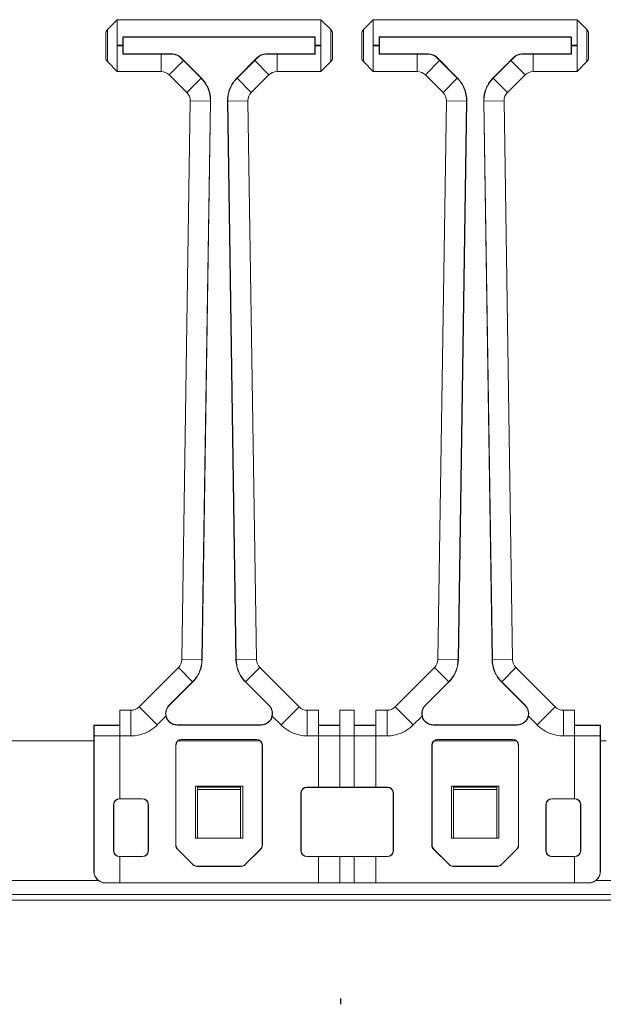
# Model space of a CAD drawing. Units: millimetres. Extents: x 24 to 311, y 118 to 216.
# Drawn here: x 48 to 58, y 177 to 194 of the extents above; entities that cross this region are included whole.
import ezdxf

# ---------------------------------------------------------------- set-up
doc = ezdxf.new("R2010")
doc.units = ezdxf.units.MM
doc.layers.add('ОСНОВНОЙ', color=7, linetype='Continuous')

msp = doc.modelspace()

# ---------------------------------------------------------------- linework, layer by layer
at = {"color": 7, "linetype": 'Continuous', "lineweight": 18}
for p, q in [((49.499, 193.886), (49.329, 193.716)), ((49.499, 193.886), (49.499, 193.441)), ((53.039, 193.886), (49.499, 193.886)), ((49.499, 193.886), (53.039, 193.886)), ((49.499, 193.886), (49.499, 193.886)), ((53.21, 193.716), (53.039, 193.886)), ((53.039, 193.441), (53.039, 193.886)), ((53.039, 193.886), (53.039, 193.886)), ((53.949, 193.886), (53.779, 193.716)), ((53.949, 193.886), (53.949, 193.441)), ((57.489, 193.886), (53.949, 193.886)), ((53.949, 193.886), (57.489, 193.886)), ((53.949, 193.886), (53.949, 193.886)), ((57.66, 193.716), (57.489, 193.886)), ((57.489, 193.441), (57.489, 193.886)), ((57.489, 193.886), (57.489, 193.886)), ((49.299, 193.228), (49.299, 193.645)), ((49.6, 193.586), (52.939, 193.586)), ((49.604, 193.581), (49.6, 193.586)), ((49.604, 193.291), (49.604, 193.581)), ((49.604, 193.581), (52.935, 193.581)), ((52.935, 193.581), (52.939, 193.586)), ((52.935, 193.581), (52.935, 193.291)), ((53.239, 193.645), (53.239, 193.228)), ((53.749, 193.228), (53.749, 193.645)), ((54.05, 193.586), (57.389, 193.586)), ((54.054, 193.581), (54.05, 193.586)), ((54.054, 193.291), (54.054, 193.581)), ((54.054, 193.581), (57.385, 193.581)), ((57.385, 193.581), (57.389, 193.586)), ((57.385, 193.581), (57.385, 193.291)), ((57.689, 193.645), (57.689, 193.228)), ((49.499, 193.441), (49.599, 193.441)), ((49.499, 193.431), (49.499, 193.441)), ((49.499, 193.431), (49.499, 192.986)), ((49.599, 193.431), (49.499, 193.431)), ((49.599, 193.431), (49.599, 193.441)), ((52.939, 193.441), (52.939, 193.431)), ((52.939, 193.441), (53.039, 193.441)), ((53.039, 193.431), (52.939, 193.431)), ((53.039, 193.441), (53.039, 193.431)), ((53.039, 192.986), (53.039, 193.431)), ((53.949, 193.441), (54.049, 193.441)), ((53.949, 193.431), (53.949, 193.441)), ((53.949, 193.431), (53.949, 192.986)), ((54.049, 193.431), (53.949, 193.431)), ((54.049, 193.431), (54.049, 193.441)), ((57.389, 193.441), (57.489, 193.441)), ((57.389, 193.441), (57.389, 193.431)), ((57.489, 193.431), (57.389, 193.431)), ((57.489, 193.441), (57.489, 193.431)), ((57.489, 192.986), (57.489, 193.431)), ((49.604, 193.291), (49.6, 193.287)), ((50.262, 193.287), (49.6, 193.287)), ((50.459, 193.291), (49.604, 193.291)), ((50.262, 192.986), (50.262, 193.287)), ((50.651, 193.175), (50.403, 192.928)), ((50.457, 193.287), (50.459, 193.291)), ((50.6, 193.233), (50.598, 193.228)), ((50.961, 192.872), (50.6, 193.233)), ((50.957, 192.869), (50.651, 193.175)), ((51.939, 193.233), (51.578, 192.872)), ((51.888, 193.175), (51.582, 192.869)), ((51.888, 193.175), (52.136, 192.928)), ((51.941, 193.228), (51.939, 193.233)), ((52.08, 193.291), (52.082, 193.287)), ((52.935, 193.291), (52.08, 193.291)), ((52.277, 193.287), (52.277, 192.986)), ((52.939, 193.287), (52.277, 193.287)), ((52.935, 193.291), (52.939, 193.287)), ((54.054, 193.291), (54.05, 193.287)), ((54.712, 193.287), (54.05, 193.287)), ((54.909, 193.291), (54.054, 193.291)), ((54.712, 192.986), (54.712, 193.287)), ((55.101, 193.175), (54.853, 192.928)), ((54.907, 193.287), (54.909, 193.291)), ((55.05, 193.233), (55.048, 193.228)), ((55.411, 192.872), (55.05, 193.233)), ((55.407, 192.869), (55.101, 193.175)), ((56.389, 193.233), (56.028, 192.872)), ((56.338, 193.175), (56.032, 192.869)), ((56.586, 192.928), (56.338, 193.175)), ((56.391, 193.228), (56.389, 193.233)), ((56.53, 193.291), (56.532, 193.287)), ((57.385, 193.291), (56.53, 193.291)), ((56.727, 193.287), (56.727, 192.986)), ((57.389, 193.287), (56.727, 193.287)), ((57.385, 193.291), (57.389, 193.287)), ((49.329, 193.157), (49.499, 192.986)), ((53.039, 192.986), (53.21, 193.157)), ((53.779, 193.157), (53.949, 192.986)), ((57.489, 192.986), (57.66, 193.157)), ((49.499, 192.986), (50.262, 192.986)), ((50.262, 192.986), (49.499, 192.986)), ((49.499, 192.986), (49.499, 192.986)), ((50.262, 192.986), (50.262, 192.986)), ((50.403, 192.928), (50.71, 192.621)), ((50.403, 192.928), (50.403, 192.928)), ((50.71, 192.621), (50.403, 192.928)), ((50.957, 192.869), (50.71, 192.621)), ((50.961, 192.872), (50.957, 192.869)), ((51.578, 192.872), (51.582, 192.869)), ((51.582, 192.869), (51.829, 192.621)), ((51.829, 192.621), (52.136, 192.928)), ((52.136, 192.928), (51.829, 192.621)), ((52.136, 192.928), (52.136, 192.928)), ((52.277, 192.986), (53.039, 192.986)), ((52.277, 192.986), (52.277, 192.986)), ((53.039, 192.986), (52.277, 192.986)), ((53.039, 192.986), (53.039, 192.986)), ((53.949, 192.986), (54.712, 192.986)), ((54.712, 192.986), (53.949, 192.986)), ((53.949, 192.986), (53.949, 192.986)), ((54.712, 192.986), (54.712, 192.986)), ((54.853, 192.928), (55.16, 192.621)), ((54.853, 192.928), (54.853, 192.928)), ((55.16, 192.621), (54.853, 192.928)), ((55.407, 192.869), (55.16, 192.621)), ((55.411, 192.872), (55.407, 192.869)), ((56.028, 192.872), (56.032, 192.869)), ((56.279, 192.621), (56.032, 192.869)), ((56.279, 192.621), (56.586, 192.928)), ((56.586, 192.928), (56.279, 192.621)), ((56.586, 192.928), (56.586, 192.928)), ((56.727, 192.986), (57.489, 192.986)), ((56.727, 192.986), (56.727, 192.986)), ((57.489, 192.986), (56.727, 192.986)), ((57.489, 192.986), (57.489, 192.986)), ((50.71, 192.621), (50.71, 192.621)), ((51.829, 192.621), (51.829, 192.621)), ((55.16, 192.621), (55.16, 192.621)), ((56.279, 192.621), (56.279, 192.621)), ((50.768, 192.477), (50.621, 182.767)), ((50.621, 182.767), (50.768, 192.477)), ((51.118, 192.471), (50.768, 192.477)), ((50.768, 192.477), (50.768, 192.477)), ((50.971, 182.762), (51.118, 192.471)), ((50.976, 182.762), (51.123, 192.471)), ((51.123, 192.471), (51.118, 192.471)), ((51.416, 192.471), (51.421, 192.471)), ((51.416, 192.471), (51.563, 182.762)), ((51.421, 192.471), (51.771, 192.477)), ((51.421, 192.471), (51.568, 182.762)), ((51.918, 182.767), (51.771, 192.477)), ((51.771, 192.477), (51.771, 192.477)), ((51.771, 192.477), (51.918, 182.767)), ((55.218, 192.477), (55.071, 182.767)), ((55.071, 182.767), (55.218, 192.477)), ((55.568, 192.471), (55.218, 192.477)), ((55.218, 192.477), (55.218, 192.477)), ((55.421, 182.762), (55.568, 192.471)), ((55.426, 182.762), (55.573, 192.471)), ((55.573, 192.471), (55.568, 192.471)), ((55.866, 192.471), (55.871, 192.471)), ((55.866, 192.471), (56.013, 182.762)), ((56.221, 192.477), (55.871, 192.471)), ((55.871, 192.471), (56.018, 182.762)), ((56.368, 182.767), (56.221, 192.477)), ((56.221, 192.477), (56.221, 192.477)), ((56.221, 192.477), (56.368, 182.767)), ((50.971, 182.762), (50.621, 182.767)), ((50.621, 182.767), (50.621, 182.767)), ((50.976, 182.762), (50.971, 182.762)), ((51.563, 182.762), (51.568, 182.762)), ((51.568, 182.762), (51.918, 182.767)), ((51.568, 182.762), (51.568, 182.762)), ((51.918, 182.767), (51.918, 182.767)), ((55.421, 182.762), (55.071, 182.767)), ((55.071, 182.767), (55.071, 182.767)), ((55.426, 182.762), (55.421, 182.762)), ((56.013, 182.762), (56.018, 182.762)), ((56.368, 182.767), (56.018, 182.762)), ((56.368, 182.767), (56.368, 182.767)), ((50.562, 182.629), (49.878, 181.945)), ((49.878, 181.945), (50.562, 182.629)), ((50.81, 182.381), (50.562, 182.629)), ((50.562, 182.629), (50.562, 182.629)), ((51.729, 182.381), (51.977, 182.629)), ((52.661, 181.945), (51.977, 182.629)), ((51.977, 182.629), (51.977, 182.629)), ((51.977, 182.629), (52.661, 181.945)), ((55.012, 182.629), (54.328, 181.945)), ((55.26, 182.382), (55.012, 182.629)), ((56.427, 182.629), (56.179, 182.381)), ((57.111, 181.945), (56.427, 182.629)), ((56.427, 182.629), (56.427, 182.629)), ((56.427, 182.629), (57.111, 181.945)), ((50.399, 181.971), (50.81, 182.381)), ((50.402, 181.967), (50.813, 182.378)), ((50.813, 182.378), (50.81, 182.381)), ((51.726, 182.378), (51.729, 182.382)), ((51.726, 182.378), (52.137, 181.967)), ((51.729, 182.382), (51.729, 182.381)), ((51.729, 182.381), (52.14, 181.971)), ((54.849, 181.971), (55.26, 182.382)), ((54.852, 181.967), (55.263, 182.378)), ((55.263, 182.378), (55.26, 182.382)), ((56.176, 182.378), (56.179, 182.381)), ((56.176, 182.378), (56.586, 181.967)), ((56.179, 182.381), (56.59, 181.971)), ((49.544, 181.886), (49.544, 181.441)), ((49.737, 181.886), (49.544, 181.886)), ((49.544, 181.886), (49.737, 181.886)), ((49.544, 181.886), (49.544, 181.886)), ((49.737, 181.441), (49.737, 181.886)), ((49.737, 181.886), (49.737, 181.886)), ((50.193, 181.63), (49.878, 181.945)), ((49.878, 181.945), (49.878, 181.945)), ((50.402, 181.967), (50.399, 181.971)), ((52.137, 181.967), (52.14, 181.971)), ((52.346, 181.63), (52.661, 181.945)), ((52.661, 181.945), (52.661, 181.945)), ((52.802, 181.441), (52.802, 181.886)), ((52.994, 181.886), (52.802, 181.886)), ((52.802, 181.886), (52.802, 181.886)), ((52.802, 181.886), (52.994, 181.886)), ((52.994, 181.886), (52.994, 181.441)), ((52.994, 181.886), (52.994, 181.886)), ((53.369, 181.886), (53.369, 181.441)), ((53.619, 181.886), (53.369, 181.886)), ((53.369, 181.886), (53.619, 181.886)), ((53.369, 181.886), (53.369, 181.886)), ((53.619, 181.441), (53.619, 181.886)), ((53.619, 181.886), (53.619, 181.886)), ((54.187, 181.886), (53.994, 181.886)), ((53.994, 181.441), (53.994, 181.886)), ((53.994, 181.886), (54.187, 181.886)), ((53.994, 181.886), (53.994, 181.886)), ((54.187, 181.441), (54.187, 181.886)), ((54.187, 181.886), (54.187, 181.886)), ((54.643, 181.63), (54.328, 181.945)), ((54.852, 181.967), (54.849, 181.971)), ((56.586, 181.967), (56.59, 181.971)), ((57.111, 181.945), (56.796, 181.63)), ((57.111, 181.945), (57.111, 181.945)), ((57.252, 181.886), (57.252, 181.441)), ((57.444, 181.886), (57.252, 181.886)), ((57.252, 181.886), (57.252, 181.886)), ((57.252, 181.886), (57.444, 181.886)), ((57.444, 181.441), (57.444, 181.886)), ((57.444, 181.886), (57.444, 181.886)), ((50.193, 181.63), (50.346, 181.783)), ((52.193, 181.783), (52.346, 181.63)), ((54.643, 181.63), (54.796, 181.783)), ((56.643, 181.783), (56.796, 181.63)), ((49.094, 181.376), (49.094, 181.626)), ((49.097, 181.621), (49.094, 181.626)), ((49.544, 181.626), (49.094, 181.626)), ((49.544, 181.621), (49.097, 181.621)), ((50.54, 181.634), (50.54, 181.629)), ((51.999, 181.634), (50.54, 181.634)), ((51.999, 181.629), (50.54, 181.629)), ((51.999, 181.634), (51.999, 181.629)), ((53.369, 181.626), (52.994, 181.626)), ((53.369, 181.621), (52.994, 181.621)), ((53.619, 181.626), (53.994, 181.626)), ((53.619, 181.621), (53.994, 181.621)), ((54.99, 181.634), (54.99, 181.629)), ((56.448, 181.634), (54.99, 181.634)), ((56.448, 181.629), (54.99, 181.629)), ((56.448, 181.634), (56.448, 181.629)), ((57.444, 181.626), (57.894, 181.626)), ((57.444, 181.621), (57.892, 181.621)), ((57.894, 181.626), (57.892, 181.621)), ((57.894, 181.376), (57.894, 181.626)), ((49.095, 181.376), (49.094, 181.376)), ((49.095, 179.086), (49.095, 181.376)), ((49.544, 181.441), (49.097, 181.441)), ((49.097, 179.086), (49.097, 181.441)), ((49.544, 180.349), (49.544, 181.441)), ((49.544, 181.441), (49.737, 181.441)), ((51.922, 181.379), (50.616, 181.379)), ((50.616, 181.379), (50.619, 181.376)), ((51.919, 181.376), (50.619, 181.376)), ((51.919, 181.376), (51.922, 181.379)), ((52.802, 181.441), (52.994, 181.441)), ((52.994, 180.549), (52.994, 181.441)), ((53.369, 181.441), (52.994, 181.441)), ((53.369, 181.441), (53.619, 181.441)), ((53.369, 180.549), (53.369, 181.441)), ((53.619, 181.441), (53.619, 180.549)), ((53.619, 181.441), (53.994, 181.441)), ((53.994, 181.441), (53.994, 180.549)), ((53.994, 181.441), (54.187, 181.441)), ((56.372, 181.379), (55.066, 181.379)), ((55.066, 181.379), (55.069, 181.376)), ((56.369, 181.376), (55.069, 181.376)), ((56.369, 181.376), (56.372, 181.379)), ((57.252, 181.441), (57.444, 181.441)), ((57.444, 181.441), (57.444, 180.349)), ((57.444, 181.441), (57.891, 181.441)), ((57.891, 181.441), (57.891, 179.086)), ((57.893, 179.086), (57.894, 181.376)), ((57.894, 181.376), (57.894, 181.376)), ((47.144, 181.356), (49.095, 181.356)), ((50.516, 181.279), (50.516, 179.541)), ((50.519, 181.276), (50.516, 181.279)), ((50.519, 181.276), (50.519, 179.543)), ((50.559, 181.356), (51.979, 181.356)), ((52.022, 181.279), (52.019, 181.276)), ((52.02, 179.543), (52.019, 181.276)), ((52.022, 179.541), (52.022, 181.279)), ((54.966, 181.279), (54.966, 179.541)), ((54.969, 181.276), (54.966, 181.279)), ((54.969, 181.276), (54.969, 179.543)), ((55.009, 181.356), (56.429, 181.356)), ((56.472, 181.279), (56.469, 181.276)), ((56.47, 179.543), (56.469, 181.276)), ((56.472, 179.541), (56.472, 181.279)), ((57.894, 181.356), (57.995, 181.356)), ((50.859, 180.566), (51.679, 180.566)), ((50.859, 179.666), (50.859, 180.566)), ((50.894, 180.547), (50.894, 180.566)), ((50.894, 180.547), (51.644, 180.547)), ((50.894, 180.511), (50.894, 180.547)), ((51.644, 180.511), (50.894, 180.511)), ((50.894, 179.666), (50.894, 180.511)), ((51.644, 180.547), (51.644, 180.566)), ((51.644, 180.547), (51.644, 180.511)), ((51.644, 179.666), (51.644, 180.511)), ((51.679, 180.566), (51.679, 179.666)), ((52.791, 180.549), (52.794, 180.546)), ((52.994, 180.549), (52.791, 180.549)), ((54.195, 180.546), (52.794, 180.546)), ((52.994, 180.549), (52.994, 180.549)), ((52.994, 180.549), (53.369, 180.549)), ((53.369, 180.549), (53.369, 180.549)), ((53.619, 180.549), (53.369, 180.549)), ((53.619, 180.549), (53.619, 180.549)), ((53.994, 180.549), (53.619, 180.549)), ((54.197, 180.549), (53.994, 180.549)), ((53.994, 180.549), (53.994, 180.549)), ((54.195, 180.546), (54.197, 180.549)), ((55.309, 179.666), (55.309, 180.566)), ((55.309, 180.566), (56.129, 180.566)), ((55.344, 180.547), (55.344, 180.566)), ((55.344, 180.511), (55.344, 180.547)), ((55.344, 180.547), (56.094, 180.547)), ((56.094, 180.511), (55.344, 180.511)), ((55.344, 179.666), (55.344, 180.511)), ((56.094, 180.547), (56.094, 180.566)), ((56.094, 180.547), (56.094, 180.511)), ((56.094, 179.666), (56.094, 180.511)), ((56.129, 180.566), (56.129, 179.666)), ((49.536, 180.349), (49.538, 180.346)), ((49.536, 180.349), (49.544, 180.349)), ((49.938, 180.346), (49.538, 180.346)), ((49.941, 180.349), (49.544, 180.349)), ((49.544, 180.349), (49.544, 180.349)), ((49.938, 180.346), (49.941, 180.349)), ((52.691, 180.449), (52.691, 179.443)), ((52.694, 180.446), (52.691, 180.449)), ((52.694, 180.446), (52.694, 179.446)), ((54.297, 180.449), (54.295, 180.446)), ((54.295, 179.446), (54.295, 180.446)), ((54.297, 179.443), (54.297, 180.449)), ((57.444, 180.349), (57.047, 180.349)), ((57.047, 180.349), (57.05, 180.346)), ((57.451, 180.346), (57.05, 180.346)), ((57.453, 180.349), (57.444, 180.349)), ((57.444, 180.349), (57.444, 180.349)), ((57.451, 180.346), (57.453, 180.349)), ((49.436, 179.444), (49.436, 180.249)), ((49.438, 180.246), (49.436, 180.249)), ((49.438, 180.246), (49.438, 179.446)), ((50.041, 180.249), (50.038, 180.246)), ((50.039, 179.446), (50.038, 180.246)), ((50.041, 179.443), (50.041, 180.249)), ((56.947, 180.249), (56.947, 179.443)), ((56.95, 180.246), (56.947, 180.249)), ((56.95, 180.246), (56.95, 179.446)), ((57.553, 180.249), (57.551, 180.246)), ((57.551, 179.446), (57.551, 180.246)), ((57.553, 179.444), (57.553, 180.249)), ((51.679, 179.666), (50.859, 179.666)), ((56.129, 179.666), (55.309, 179.666)), ((50.516, 179.541), (50.519, 179.543)), ((52.02, 179.543), (52.022, 179.541)), ((54.966, 179.541), (54.969, 179.543)), ((56.47, 179.543), (56.472, 179.541)), ((49.436, 179.444), (49.438, 179.446)), ((49.538, 179.346), (49.536, 179.344)), ((49.544, 179.344), (49.536, 179.344)), ((49.538, 179.346), (49.939, 179.346)), ((49.544, 179.344), (49.544, 179.343)), ((49.544, 179.343), (49.941, 179.343)), ((49.544, 178.886), (49.544, 179.343)), ((49.941, 179.343), (49.939, 179.346)), ((50.039, 179.446), (50.041, 179.443)), ((50.549, 179.472), (50.546, 179.471)), ((50.546, 179.471), (50.814, 179.203)), ((50.549, 179.472), (50.815, 179.205)), ((51.724, 179.205), (51.99, 179.472)), ((51.725, 179.203), (51.993, 179.471)), ((51.993, 179.471), (51.99, 179.472)), ((52.691, 179.443), (52.694, 179.446)), ((52.794, 179.346), (52.791, 179.343)), ((52.791, 179.343), (52.994, 179.343)), ((52.794, 179.346), (54.195, 179.346)), ((53.369, 179.344), (52.994, 179.344)), ((52.994, 179.344), (52.994, 179.343)), ((52.994, 178.886), (52.994, 179.343)), ((53.369, 179.344), (53.369, 179.343)), ((53.369, 179.343), (53.619, 179.343)), ((53.369, 178.886), (53.369, 179.343)), ((53.619, 179.344), (53.994, 179.344)), ((53.619, 179.343), (53.619, 179.344)), ((53.619, 179.343), (53.619, 178.886)), ((53.994, 179.343), (53.994, 179.344)), ((53.994, 179.343), (53.994, 178.886)), ((53.994, 179.343), (54.197, 179.343)), ((54.197, 179.343), (54.195, 179.346)), ((54.295, 179.446), (54.297, 179.443)), ((54.999, 179.472), (54.996, 179.471)), ((54.996, 179.471), (55.264, 179.203)), ((54.999, 179.472), (55.265, 179.205)), ((56.174, 179.205), (56.44, 179.472)), ((56.175, 179.203), (56.443, 179.471)), ((56.443, 179.471), (56.44, 179.472)), ((56.947, 179.443), (56.95, 179.446)), ((57.05, 179.346), (57.047, 179.343)), ((57.047, 179.343), (57.444, 179.343)), ((57.05, 179.346), (57.451, 179.346)), ((57.444, 179.344), (57.453, 179.344)), ((57.444, 179.343), (57.444, 179.344)), ((57.444, 179.343), (57.444, 178.886)), ((57.453, 179.344), (57.451, 179.346)), ((57.551, 179.446), (57.553, 179.444)), ((50.814, 179.203), (50.815, 179.205)), ((50.886, 179.176), (50.885, 179.173)), ((50.885, 179.173), (51.654, 179.173)), ((50.886, 179.176), (51.653, 179.176)), ((51.654, 179.173), (51.653, 179.176)), ((51.724, 179.205), (51.725, 179.203)), ((55.264, 179.203), (55.265, 179.205)), ((55.336, 179.176), (55.335, 179.173)), ((55.335, 179.173), (56.104, 179.173)), ((55.336, 179.176), (56.103, 179.176)), ((56.104, 179.173), (56.103, 179.176)), ((56.174, 179.205), (56.175, 179.203)), ((49.095, 179.086), (49.097, 179.086)), ((57.891, 179.086), (57.893, 179.086)), ((46.644, 178.926), (49.176, 178.926)), ((49.297, 178.886), (49.296, 178.886)), ((49.297, 178.886), (49.544, 178.886)), ((52.994, 178.886), (49.544, 178.886)), ((52.994, 178.886), (53.369, 178.886)), ((53.619, 178.886), (53.369, 178.886)), ((53.994, 178.886), (53.619, 178.886)), ((57.444, 178.886), (53.994, 178.886)), ((57.691, 178.886), (57.444, 178.886)), ((57.693, 178.886), (57.691, 178.886)), ((57.813, 178.926), (58.076, 178.926)), ((247.244, 178.686), (46.644, 178.686)), ((46.644, 178.586), (247.244, 178.586))]:
    msp.add_line(p, q, dxfattribs=at)
for centre, radius, start, end in [((50.54, 181.829), 0.195, 135, 270), ((51.999, 181.829), 0.195, 270, 45), ((54.99, 181.829), 0.195, 135, 270), ((56.448, 181.829), 0.195, 270, 45), ((50.54, 181.829), 0.2, 193.3261, 270), ((51.999, 181.829), 0.2, 270, 346.6479), ((54.99, 181.829), 0.2, 193.3318, 270), ((56.448, 181.829), 0.2, 270, 346.6739)]:
    msp.add_arc(centre, radius, start, end, dxfattribs=at)
for centre, major_axis, ratio, start_param, end_param in [((49.299, 193.436), (0, 0.209), 0.008727, 3.12868, 6.296098), ((49.603, 193.441), (0, 0.445), 0.008727, 1.239436, 1.570796), ((52.936, 193.441), (0, 0.445), 0.008727, 4.712389, 5.04375), ((53.239, 193.436), (0, 0.209), 0.008727, 6.270273, 9.43769), ((53.749, 193.436), (0, 0.209), 0.008727, 3.12868, 6.296098), ((54.053, 193.441), (0, 0.445), 0.008727, 1.239436, 1.570796), ((57.386, 193.441), (0, 0.445), 0.008727, 4.712389, 5.04375), ((57.689, 193.436), (0, 0.209), 0.008727, 6.270273, 9.43769), ((49.603, 193.431), (0, 0.445), 0.008727, 1.570796, 1.902157), ((52.936, 193.431), (0, 0.445), 0.008727, 4.381028, 4.712389), ((54.053, 193.431), (0, 0.445), 0.008727, 1.570796, 1.902157), ((57.386, 193.431), (0, 0.445), 0.008727, 4.381028, 4.712389), ((50.459, 193.091), (-0.077, -0.185), 0.999955, 2.748909, 3.534276), ((52.08, 193.091), (0.077, -0.185), 0.999955, 2.748909, 3.534276), ((54.909, 193.091), (-0.077, -0.185), 0.999955, 2.748909, 3.534276), ((56.53, 193.091), (0.077, -0.185), 0.999955, 2.748909, 3.534276), ((50.262, 192.786), (0.077, 0.185), 0.999757, 5.890502, 6.675869), ((50.262, 192.786), (0.077, 0.185), 0.999955, 5.890502, 6.675869), ((52.277, 192.786), (-0.077, 0.185), 0.999757, 5.890502, 6.675869), ((52.277, 192.786), (-0.077, 0.185), 0.999955, 5.890502, 6.675869), ((54.712, 192.786), (0.077, 0.185), 0.999757, 5.890502, 6.675869), ((54.712, 192.786), (0.077, 0.185), 0.999955, 5.890502, 6.675869), ((56.727, 192.786), (-0.077, 0.185), 0.999757, 5.890502, 6.675869), ((56.727, 192.786), (-0.077, 0.185), 0.999955, 5.890502, 6.675869), ((50.568, 192.48), (0.185, 0.075), 0.999755, 5.882908, 6.683463), ((50.568, 192.48), (0.185, 0.075), 0.999955, 5.882908, 6.683463), ((51.971, 192.48), (0.185, -0.075), 0.999755, 2.741315, 3.54187), ((51.971, 192.48), (-0.185, 0.075), 0.999955, 5.882908, 6.683463), ((55.018, 192.48), (0.185, 0.075), 0.999755, 5.882908, 6.683463), ((55.018, 192.48), (0.185, 0.075), 0.999955, 5.882908, 6.683463), ((56.421, 192.48), (0.185, -0.075), 0.999755, 2.741315, 3.54187), ((56.421, 192.48), (-0.185, 0.075), 0.999955, 5.882908, 6.683463), ((50.421, 182.77), (0.184, -0.078), 0.999758, 5.898096, 6.668275), ((50.421, 182.77), (0.184, -0.078), 0.999956, 5.898096, 6.668275), ((52.118, 182.77), (0.184, 0.078), 0.999758, 2.756503, 3.526682), ((52.118, 182.77), (-0.184, -0.078), 0.999956, 5.898096, 6.668275), ((54.871, 182.77), (0.141, 0.141), 0.999572, 4.712389, 5.482638), ((54.871, 182.77), (-0.141, -0.141), 0.999921, 1.570796, 2.341045), ((56.568, 182.77), (0.184, 0.078), 0.999758, 2.756503, 3.526682), ((56.568, 182.77), (-0.184, -0.078), 0.999956, 5.898096, 6.668275), ((49.737, 182.086), (-0.077, 0.185), 0.999757, 2.748909, 3.534276), ((49.737, 182.086), (0.077, -0.185), 0.999955, 5.890502, 6.675869), ((52.802, 182.086), (0.077, 0.185), 0.999757, 2.748909, 3.534276), ((52.802, 182.086), (-0.077, -0.185), 0.999955, 5.890502, 6.675869), ((54.187, 182.086), (0.141, 0.141), 0.999585, 3.926953, 4.712389), ((54.187, 182.086), (0.141, 0.141), 0.999924, 3.926953, 4.712389), ((57.252, 182.086), (0.077, 0.185), 0.999757, 2.748909, 3.534276), ((57.252, 182.086), (-0.077, -0.185), 0.999955, 5.890502, 6.675869), ((49.094, 181.441), (0, 0.345), 0.008727, 4.712389, 5.260714), ((49.737, 182.086), (0.247, -0.596), 0.999955, 5.890502, 6.675869), ((52.802, 182.086), (-0.247, -0.596), 0.999955, 5.890502, 6.675869), ((54.187, 182.086), (0.456, 0.456), 0.999924, 3.926953, 4.712389), ((57.252, 182.086), (-0.247, -0.596), 0.999955, 5.890502, 6.675869), ((57.894, 181.441), (0, 0.345), 0.008727, 1.022471, 1.570796), ((50.616, 181.279), (-0.0707, 0.0707), 0.999924, 5.497825, 7.068545), ((50.619, 181.276), (0.1, 0), 0.999924, 1.570796, 3.141517), ((51.919, 181.276), (0.1, 0), 0.999924, 0.000076, 1.570796), ((51.922, 181.279), (0.0707, 0.0707), 0.999924, 5.497825, 7.068545), ((55.066, 181.279), (-0.0707, 0.0707), 0.999924, 5.497825, 7.068545), ((55.069, 181.276), (0.1, 0), 0.999924, 1.570796, 3.141517), ((56.369, 181.276), (0.1, 0), 0.999924, 0.000076, 1.570796), ((56.372, 181.279), (0.0707, 0.0707), 0.999924, 5.497825, 7.068545), ((52.791, 180.449), (-0.0707, 0.0707), 0.999924, 5.497825, 7.068545), ((52.794, 180.446), (0.1, 0), 0.999924, 1.570796, 3.141517), ((54.195, 180.446), (0.1, 0), 0.999924, 0.000076, 1.570796), ((54.197, 180.449), (0.0707, 0.0707), 0.999924, 5.497825, 7.068545), ((49.536, 180.249), (-0.0707, 0.0707), 0.999924, 5.497825, 7.068545), ((49.538, 180.246), (0.1, 0), 0.999924, 1.570796, 3.141517), ((49.938, 180.246), (0.1, 0), 0.999924, 0.000076, 1.570796), ((49.941, 180.249), (0.0707, 0.0707), 0.999924, 5.497825, 7.068545), ((57.047, 180.249), (-0.0707, 0.0707), 0.999924, 5.497825, 7.068545), ((57.05, 180.246), (0.1, 0), 0.999924, 1.570796, 3.141517), ((57.451, 180.246), (0.1, 0), 0.999924, 0.000076, 1.570796), ((57.453, 180.249), (0.0707, 0.0707), 0.999924, 5.497825, 7.068545), ((50.616, 179.541), (-0.0924, -0.0383), 0.999955, 5.890502, 6.675869), ((50.619, 179.543), (0.0707, 0.0707), 0.999892, 2.356188, 3.141555), ((51.92, 179.543), (0.0707, -0.0707), 0.999892, 0.000038, 0.785405), ((51.922, 179.541), (0.0924, -0.0383), 0.999955, 5.890502, 6.675869), ((55.066, 179.541), (-0.0924, -0.0383), 0.999955, 5.890502, 6.675869), ((55.069, 179.543), (0.0707, 0.0707), 0.999892, 2.356188, 3.141555), ((56.37, 179.543), (0.0707, -0.0707), 0.999892, 0.000038, 0.785405), ((56.372, 179.541), (0.0924, -0.0383), 0.999955, 5.890502, 6.675869), ((49.536, 179.444), (-0.0707, -0.0707), 0.999924, 5.497825, 7.068545), ((49.538, 179.446), (0.0526, 0.0851), 0.99983, 2.124386, 3.695106), ((49.939, 179.446), (-0.0526, 0.0851), 0.99983, 2.588079, 4.158799), ((49.941, 179.443), (0.0707, -0.0707), 0.999924, 5.497825, 7.068545), ((52.791, 179.443), (-0.0707, -0.0707), 0.999924, 5.497825, 7.068545), ((52.794, 179.446), (0.0526, 0.0851), 0.99983, 2.124386, 3.695106), ((54.195, 179.446), (-0.0526, 0.0851), 0.99983, 2.588079, 4.158799), ((54.197, 179.443), (0.0707, -0.0707), 0.999924, 5.497825, 7.068545), ((57.047, 179.443), (-0.0707, -0.0707), 0.999924, 5.497825, 7.068545), ((57.05, 179.446), (0.0526, 0.0851), 0.99983, 2.124386, 3.695106), ((57.451, 179.446), (-0.0526, 0.0851), 0.99983, 2.588079, 4.158799), ((57.453, 179.444), (0.0707, -0.0707), 0.999924, 5.497825, 7.068545), ((50.885, 179.273), (-0.0383, -0.0924), 0.999955, 5.890502, 6.675869), ((50.886, 179.276), (0.0262, 0.0965), 0.999875, 2.621153, 3.406519), ((51.653, 179.276), (-0.0262, 0.0965), 0.999875, 2.876666, 3.662033), ((51.654, 179.273), (0.0383, -0.0924), 0.999955, 5.890502, 6.675869), ((55.335, 179.273), (-0.0383, -0.0924), 0.999955, 5.890502, 6.675869), ((55.336, 179.276), (0.0262, 0.0965), 0.999875, 2.621153, 3.406519), ((56.103, 179.276), (-0.0262, 0.0965), 0.999875, 2.876666, 3.662033), ((56.104, 179.273), (0.0383, -0.0924), 0.999955, 5.890502, 6.675869), ((49.295, 179.086), (0.17, -0.105), 0.999915, 3.69519, 5.265986), ((49.297, 179.086), (-0.2, 0), 0.999962, 0, 1.570796), ((57.691, 179.086), (-0.2, 0), 0.999962, 1.570796, 3.141593), ((57.693, 179.086), (0.17, 0.105), 0.999915, 4.158792, 5.729588)]:
    msp.add_ellipse(centre, major_axis=major_axis, ratio=ratio, start_param=start_param, end_param=end_param, dxfattribs=at)
for points, knots in [([(49.299, 193.645), (49.299, 193.658), (49.302, 193.671), (49.312, 193.695), (49.32, 193.706), (49.329, 193.716)], [0, 0, 0, 0, 0.5, 0.5, 1, 1, 1, 1]), ([(49.329, 193.716), (49.329, 193.716), (49.329, 193.714), (49.329, 193.707), (49.329, 193.702), (49.33, 193.688), (49.33, 193.679), (49.33, 193.659), (49.33, 193.647), (49.33, 193.622), (49.33, 193.607), (49.33, 193.577), (49.33, 193.561), (49.33, 193.527), (49.331, 193.509), (49.331, 193.473), (49.331, 193.455), (49.331, 193.418), (49.331, 193.4), (49.331, 193.364), (49.33, 193.346), (49.33, 193.312), (49.33, 193.296), (49.33, 193.266), (49.33, 193.251), (49.33, 193.225), (49.33, 193.214), (49.33, 193.194), (49.33, 193.185), (49.329, 193.171), (49.329, 193.166), (49.329, 193.159), (49.329, 193.157), (49.329, 193.157)], [0, 0, 0, 0, 0.0625, 0.0625, 0.125, 0.125, 0.1875, 0.1875, 0.25, 0.25, 0.3125, 0.3125, 0.375, 0.375, 0.4375, 0.4375, 0.5, 0.5, 0.5625, 0.5625, 0.625, 0.625, 0.6875, 0.6875, 0.75, 0.75, 0.8125, 0.8125, 0.875, 0.875, 0.9375, 0.9375, 1, 1, 1, 1]), ([(53.21, 193.157), (53.21, 193.157), (53.21, 193.159), (53.21, 193.166), (53.21, 193.171), (53.209, 193.185), (53.209, 193.193), (53.209, 193.214), (53.209, 193.225), (53.209, 193.251), (53.209, 193.265), (53.209, 193.296), (53.208, 193.312), (53.208, 193.346), (53.208, 193.364), (53.208, 193.4), (53.208, 193.418), (53.208, 193.454), (53.208, 193.473), (53.208, 193.509), (53.208, 193.526), (53.208, 193.56), (53.209, 193.577), (53.209, 193.607), (53.209, 193.621), (53.209, 193.647), (53.209, 193.659), (53.209, 193.679), (53.209, 193.688), (53.21, 193.702), (53.21, 193.707), (53.21, 193.714), (53.21, 193.716), (53.21, 193.716)], [0, 0, 0, 0, 0.0625, 0.0625, 0.125, 0.125, 0.1875, 0.1875, 0.25, 0.25, 0.3125, 0.3125, 0.375, 0.375, 0.4375, 0.4375, 0.5, 0.5, 0.5625, 0.5625, 0.625, 0.625, 0.6875, 0.6875, 0.75, 0.75, 0.8125, 0.8125, 0.875, 0.875, 0.9375, 0.9375, 1, 1, 1, 1]), ([(53.239, 193.645), (53.239, 193.658), (53.237, 193.671), (53.227, 193.695), (53.219, 193.706), (53.21, 193.716)], [0, 0, 0, 0, 0.5, 0.5, 1, 1, 1, 1]), ([(53.749, 193.645), (53.749, 193.658), (53.752, 193.671), (53.762, 193.695), (53.77, 193.706), (53.779, 193.716)], [0, 0, 0, 0, 0.5, 0.5, 1, 1, 1, 1]), ([(53.779, 193.716), (53.779, 193.716), (53.779, 193.714), (53.779, 193.707), (53.779, 193.702), (53.78, 193.688), (53.78, 193.679), (53.78, 193.659), (53.78, 193.647), (53.78, 193.622), (53.78, 193.607), (53.78, 193.577), (53.78, 193.561), (53.78, 193.527), (53.781, 193.509), (53.781, 193.473), (53.781, 193.455), (53.781, 193.418), (53.781, 193.4), (53.781, 193.364), (53.78, 193.346), (53.78, 193.312), (53.78, 193.296), (53.78, 193.266), (53.78, 193.251), (53.78, 193.225), (53.78, 193.214), (53.78, 193.194), (53.78, 193.185), (53.779, 193.171), (53.779, 193.166), (53.779, 193.159), (53.779, 193.157), (53.779, 193.157)], [0, 0, 0, 0, 0.0625, 0.0625, 0.125, 0.125, 0.1875, 0.1875, 0.25, 0.25, 0.3125, 0.3125, 0.375, 0.375, 0.4375, 0.4375, 0.5, 0.5, 0.5625, 0.5625, 0.625, 0.625, 0.6875, 0.6875, 0.75, 0.75, 0.8125, 0.8125, 0.875, 0.875, 0.9375, 0.9375, 1, 1, 1, 1]), ([(57.66, 193.157), (57.66, 193.157), (57.66, 193.159), (57.66, 193.166), (57.66, 193.171), (57.659, 193.185), (57.659, 193.193), (57.659, 193.214), (57.659, 193.225), (57.659, 193.251), (57.659, 193.265), (57.659, 193.296), (57.658, 193.312), (57.658, 193.346), (57.658, 193.364), (57.658, 193.4), (57.658, 193.418), (57.658, 193.454), (57.658, 193.473), (57.658, 193.509), (57.658, 193.526), (57.658, 193.56), (57.659, 193.577), (57.659, 193.607), (57.659, 193.621), (57.659, 193.647), (57.659, 193.659), (57.659, 193.679), (57.659, 193.688), (57.66, 193.702), (57.66, 193.707), (57.66, 193.714), (57.66, 193.716), (57.66, 193.716)], [0, 0, 0, 0, 0.0625, 0.0625, 0.125, 0.125, 0.1875, 0.1875, 0.25, 0.25, 0.3125, 0.3125, 0.375, 0.375, 0.4375, 0.4375, 0.5, 0.5, 0.5625, 0.5625, 0.625, 0.625, 0.6875, 0.6875, 0.75, 0.75, 0.8125, 0.8125, 0.875, 0.875, 0.9375, 0.9375, 1, 1, 1, 1]), ([(57.689, 193.645), (57.689, 193.658), (57.687, 193.671), (57.677, 193.695), (57.669, 193.706), (57.66, 193.716)], [0, 0, 0, 0, 0.5, 0.5, 1, 1, 1, 1]), ([(49.299, 193.228), (49.299, 193.215), (49.302, 193.202), (49.312, 193.177), (49.32, 193.166), (49.329, 193.157)], [0, 0, 0, 0, 0.5, 0.5, 1, 1, 1, 1]), ([(50.598, 193.228), (50.589, 193.237), (50.579, 193.246), (50.557, 193.26), (50.545, 193.266), (50.521, 193.276), (50.509, 193.28), (50.483, 193.285), (50.47, 193.287), (50.457, 193.287)], [0, 0, 0, 0, 0.25, 0.25, 0.5, 0.5, 0.75, 0.75, 1, 1, 1, 1]), ([(52.082, 193.287), (52.069, 193.287), (52.056, 193.285), (52.031, 193.28), (52.018, 193.276), (51.994, 193.266), (51.982, 193.26), (51.96, 193.246), (51.95, 193.237), (51.941, 193.228)], [0, 0, 0, 0, 0.25, 0.25, 0.5, 0.5, 0.75, 0.75, 1, 1, 1, 1]), ([(53.239, 193.228), (53.239, 193.215), (53.237, 193.202), (53.227, 193.177), (53.219, 193.166), (53.21, 193.157)], [0, 0, 0, 0, 0.5, 0.5, 1, 1, 1, 1]), ([(53.749, 193.228), (53.749, 193.215), (53.752, 193.202), (53.762, 193.177), (53.77, 193.166), (53.779, 193.157)], [0, 0, 0, 0, 0.5, 0.5, 1, 1, 1, 1]), ([(55.048, 193.228), (55.039, 193.237), (55.029, 193.246), (55.007, 193.26), (54.995, 193.266), (54.971, 193.276), (54.959, 193.28), (54.933, 193.285), (54.92, 193.287), (54.907, 193.287)], [0, 0, 0, 0, 0.25, 0.25, 0.5, 0.5, 0.75, 0.75, 1, 1, 1, 1]), ([(56.532, 193.287), (56.519, 193.287), (56.506, 193.285), (56.481, 193.28), (56.468, 193.276), (56.444, 193.266), (56.432, 193.26), (56.41, 193.246), (56.4, 193.237), (56.391, 193.228)], [0, 0, 0, 0, 0.25, 0.25, 0.5, 0.5, 0.75, 0.75, 1, 1, 1, 1]), ([(57.689, 193.228), (57.689, 193.215), (57.687, 193.202), (57.677, 193.177), (57.669, 193.166), (57.66, 193.157)], [0, 0, 0, 0, 0.5, 0.5, 1, 1, 1, 1]), ([(51.118, 192.471), (51.119, 192.508), (51.116, 192.545), (51.102, 192.618), (51.092, 192.653), (51.071, 192.703), (51.064, 192.72), (51.046, 192.752), (51.037, 192.768), (51.007, 192.814), (50.983, 192.843), (50.957, 192.869)], [0, 0, 0, 0, 0.25, 0.25, 0.5, 0.5, 0.625, 0.625, 0.75, 0.75, 1, 1, 1, 1]), ([(51.123, 192.471), (51.124, 192.545), (51.11, 192.62), (51.055, 192.757), (51.013, 192.82), (50.961, 192.872)], [0, 0, 0, 0, 0.5, 0.5, 1, 1, 1, 1]), ([(51.578, 192.872), (51.526, 192.82), (51.484, 192.757), (51.429, 192.62), (51.415, 192.545), (51.416, 192.471)], [0, 0, 0, 0, 0.5, 0.5, 1, 1, 1, 1]), ([(51.582, 192.869), (51.556, 192.843), (51.532, 192.814), (51.492, 192.753), (51.475, 192.72), (51.454, 192.67), (51.448, 192.652), (51.438, 192.617), (51.433, 192.599), (51.423, 192.545), (51.42, 192.508), (51.421, 192.471)], [0, 0, 0, 0, 0.25, 0.25, 0.5, 0.5, 0.625, 0.625, 0.75, 0.75, 1, 1, 1, 1]), ([(55.568, 192.471), (55.569, 192.508), (55.566, 192.545), (55.552, 192.618), (55.542, 192.653), (55.521, 192.703), (55.514, 192.72), (55.496, 192.752), (55.487, 192.768), (55.457, 192.814), (55.433, 192.843), (55.407, 192.869)], [0, 0, 0, 0, 0.25, 0.25, 0.5, 0.5, 0.625, 0.625, 0.75, 0.75, 1, 1, 1, 1]), ([(55.573, 192.471), (55.574, 192.545), (55.56, 192.62), (55.505, 192.757), (55.463, 192.82), (55.411, 192.872)], [0, 0, 0, 0, 0.5, 0.5, 1, 1, 1, 1]), ([(56.028, 192.872), (55.976, 192.82), (55.934, 192.757), (55.879, 192.62), (55.865, 192.545), (55.866, 192.471)], [0, 0, 0, 0, 0.5, 0.5, 1, 1, 1, 1]), ([(56.032, 192.869), (56.006, 192.843), (55.982, 192.814), (55.942, 192.753), (55.925, 192.72), (55.904, 192.67), (55.898, 192.652), (55.888, 192.617), (55.883, 192.599), (55.873, 192.545), (55.87, 192.508), (55.871, 192.471)], [0, 0, 0, 0, 0.25, 0.25, 0.5, 0.5, 0.625, 0.625, 0.75, 0.75, 1, 1, 1, 1]), ([(50.81, 182.381), (50.835, 182.407), (50.857, 182.434), (50.897, 182.493), (50.914, 182.524), (50.941, 182.588), (50.952, 182.622), (50.966, 182.691), (50.97, 182.727), (50.971, 182.762)], [0, 0, 0, 0, 0.25, 0.25, 0.5, 0.5, 0.75, 0.75, 1, 1, 1, 1]), ([(50.813, 182.378), (50.863, 182.428), (50.904, 182.489), (50.959, 182.62), (50.974, 182.691), (50.976, 182.762)], [0, 0, 0, 0, 0.5, 0.5, 1, 1, 1, 1]), ([(51.563, 182.762), (51.564, 182.691), (51.579, 182.62), (51.635, 182.489), (51.675, 182.429), (51.726, 182.378)], [0, 0, 0, 0, 0.5, 0.5, 1, 1, 1, 1]), ([(51.568, 182.762), (51.569, 182.727), (51.573, 182.691), (51.587, 182.622), (51.598, 182.588), (51.625, 182.524), (51.642, 182.493), (51.682, 182.434), (51.704, 182.407), (51.729, 182.382)], [0, 0, 0, 0, 0.25, 0.25, 0.5, 0.5, 0.75, 0.75, 1, 1, 1, 1]), ([(55.26, 182.382), (55.285, 182.407), (55.307, 182.434), (55.347, 182.493), (55.364, 182.524), (55.391, 182.588), (55.402, 182.622), (55.416, 182.692), (55.42, 182.727), (55.421, 182.762)], [0, 0, 0, 0, 0.25, 0.25, 0.5, 0.5, 0.75, 0.75, 1, 1, 1, 1]), ([(55.263, 182.378), (55.313, 182.429), (55.354, 182.489), (55.409, 182.62), (55.424, 182.691), (55.426, 182.762)], [0, 0, 0, 0, 0.5, 0.5, 1.000001, 1.000001, 1.000001, 1.000001]), ([(56.013, 182.762), (56.014, 182.691), (56.029, 182.62), (56.085, 182.489), (56.125, 182.428), (56.176, 182.378)], [0, 0, 0, 0, 0.5, 0.5, 1, 1, 1, 1]), ([(56.018, 182.762), (56.019, 182.727), (56.023, 182.691), (56.037, 182.622), (56.048, 182.588), (56.075, 182.524), (56.092, 182.493), (56.132, 182.434), (56.154, 182.407), (56.179, 182.381)], [0, 0, 0, 0, 0.25, 0.25, 0.5, 0.5, 0.75, 0.75, 1, 1, 1, 1]), ([(50.346, 181.783), (50.342, 181.8), (50.34, 181.817), (50.341, 181.851), (50.343, 181.868), (50.353, 181.9), (50.359, 181.916), (50.377, 181.945), (50.387, 181.959), (50.399, 181.971)], [0, 0, 0, 0, 0.25, 0.25, 0.5, 0.5, 0.75, 0.75, 1, 1, 1, 1]), ([(52.14, 181.971), (52.152, 181.959), (52.162, 181.945), (52.18, 181.916), (52.186, 181.9), (52.196, 181.868), (52.198, 181.851), (52.199, 181.817), (52.197, 181.8), (52.193, 181.783)], [0, 0, 0, 0, 0.25, 0.25, 0.5, 0.5, 0.75, 0.75, 1, 1, 1, 1]), ([(54.796, 181.783), (54.792, 181.8), (54.79, 181.817), (54.791, 181.851), (54.793, 181.868), (54.803, 181.9), (54.809, 181.916), (54.826, 181.945), (54.837, 181.959), (54.849, 181.971)], [0, 0, 0, 0, 0.25, 0.25, 0.5, 0.5, 0.75, 0.75, 1, 1, 1, 1]), ([(56.59, 181.971), (56.602, 181.959), (56.612, 181.945), (56.629, 181.916), (56.636, 181.9), (56.645, 181.868), (56.648, 181.851), (56.649, 181.817), (56.647, 181.8), (56.643, 181.783)], [0, 0, 0, 0, 0.25, 0.25, 0.5, 0.5, 0.75, 0.75, 1, 1, 1, 1])]:
    msp.add_open_spline(points, degree=3, knots=knots, dxfattribs=at)
for points in [[(50.457, 193.287), (50.392, 193.287), (50.327, 193.287), (50.262, 193.287)], [(50.651, 193.175), (50.633, 193.193), (50.616, 193.21), (50.598, 193.228)], [(51.941, 193.228), (51.923, 193.21), (51.906, 193.193), (51.888, 193.175)], [(52.277, 193.287), (52.212, 193.287), (52.147, 193.287), (52.082, 193.287)], [(54.907, 193.287), (54.842, 193.287), (54.777, 193.287), (54.712, 193.287)], [(55.101, 193.175), (55.083, 193.193), (55.066, 193.21), (55.048, 193.228)], [(56.391, 193.228), (56.373, 193.21), (56.356, 193.193), (56.338, 193.175)], [(56.727, 193.287), (56.662, 193.287), (56.597, 193.287), (56.532, 193.287)]]:
    msp.add_open_spline(points, degree=3, dxfattribs=at)
at = {"layer": 'ОСНОВНОЙ', "color": 0}
msp.add_line((53.382, 176.776), (53.382, 176.876), dxfattribs=at)

doc.saveas('drawing.dxf')
